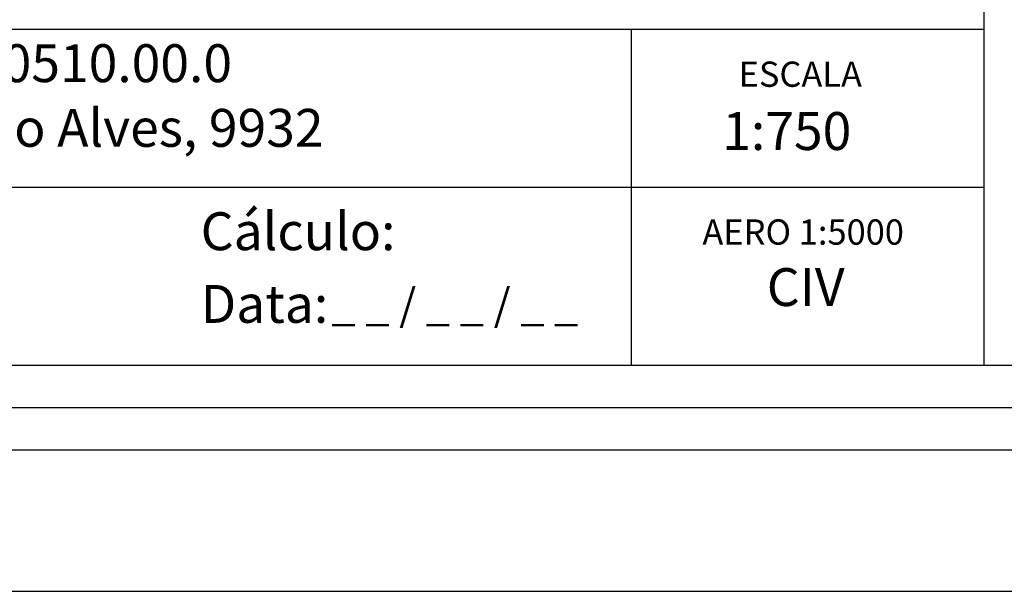
# Model space of a CAD drawing. Extents: x 188954 to 189269, y 1675582 to 1675894.
# Drawn here: x 189157 to 189210, y 1675582 to 1675612 of the extents above; entities that cross this region are included whole.
import ezdxf

# ---------------------------------------------------------------- set-up
doc = ezdxf.new("R2010")
doc.units = 0
doc.header["$LTSCALE"] = 5
doc.header["$MEASUREMENT"] = 0
doc.layers.get('0').update_dxf_attribs({"linetype": 'CONTINUOUS'})
doc.layers.get('DEFPOINTS').update_dxf_attribs({"linetype": 'CONTINUOUS'})
doc.layers.add('T-DIM', color=1, linetype='CONTINUOUS')
doc.layers.add('T-TEXTP', color=7, linetype='CONTINUOUS')
doc.styles.get("Standard").update_dxf_attribs({"font": 'ARIAL.TTF'})

msp = doc.modelspace()

# ---------------------------------------------------------------- linework, layer by layer
msp.add_lwpolyline([(188972.931, 1675796.894), (189261.681, 1675796.894), (189261.681, 1675589.144), (188972.931, 1675589.144)], close=True)
at = {"layer": 'DEFPOINTS'}
msp.add_lwpolyline([(189269.181, 1675581.644), (189269.181, 1675804.394), (188954.181, 1675804.394), (188954.181, 1675581.644)], close=True, dxfattribs=at)
at = {"layer": 'T-DIM'}
msp.add_lwpolyline([(189259.431, 1675591.394), (188975.181, 1675591.394), (188975.181, 1675794.644), (189259.431, 1675794.644)], close=True, dxfattribs=at)
at = {"layer": 'T-TEXTP'}
for p, q in [((189208.652, 1675593.644), (189208.652, 1675616.97)), ((189208.652, 1675611.502), (189133.866, 1675611.502)), ((189189.902, 1675593.644), (189189.902, 1675611.502)), ((189208.652, 1675603.111), (189133.866, 1675603.111)), ((189257.181, 1675593.644), (189133.866, 1675593.644))]:
    msp.add_line(p, q, dxfattribs=at)

# ---------------------------------------------------------------- texts
at = {"layer": 'T-TEXTP', "attachment_point": 1}
for s, insert, char_height in [('Processo: 002.320510.00.0', (189135.069, 1675610.726), 2.01379), ('{\\fArial|b0|i0|c0|p34;ESCALA}', (189195.602, 1675609.805), 1.34253), ('Local: Av. Protásio Alves, 9932', (189135.244, 1675607.288), 2.01379), ('1:750', (189194.733, 1675607.119), 2.0138), ('{\\fArial|b0|i0|c0|p34;Cálculo:}', (189166.996, 1675601.792), 2.01379), ('{\\fArial|b0|i0|c0|p34;AERO 1:5000}', (189193.677, 1675601.414), 1.34253), ('CIV', (189197.1, 1675598.823), 2.0138), ('{\\fArial|b0|i0|c0|p34;Data:}', (189166.996, 1675597.929), 2.01379), ('{\\fArial|b0|i0|c0|p34;_ _ / _ _ / _ _}', (189173.948, 1675597.734), 1.6875)]:
    msp.add_mtext(s, dxfattribs=dict(at, insert=insert, char_height=char_height))

doc.saveas('drawing.dxf')
